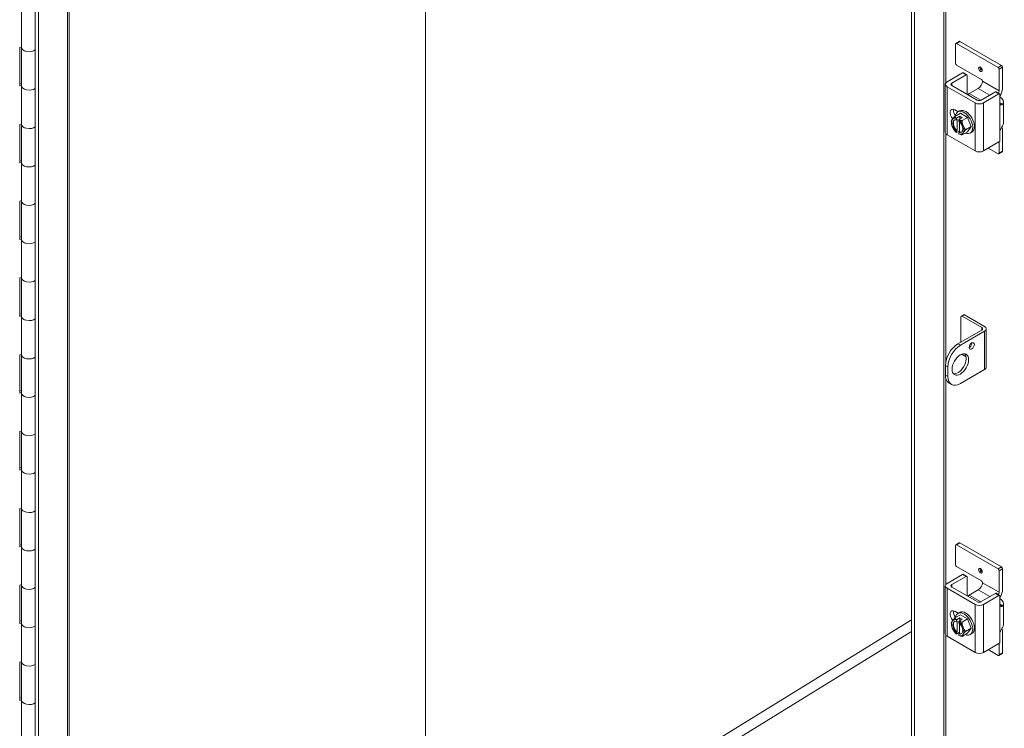
# Model space of a CAD drawing. Units: inches. Extents: x -842 to 842, y -1081 to 994.
# Drawn here: x 410 to 425, y 229 to 240 of the extents above; entities that cross this region are included whole.
import ezdxf

# ---------------------------------------------------------------- set-up
doc = ezdxf.new("R2010")
doc.units = ezdxf.units.IN
doc.header["$LTSCALE"] = 28
doc.header["$MEASUREMENT"] = 0
doc.layers.add('Visible (ANSI)', color=7, linetype='Continuous', lineweight=5)
doc.layers.add('Visible Narrow (ANSI)', color=7, linetype='Continuous', lineweight=5)

msp = doc.modelspace()

# ---------------------------------------------------------------- linework, layer by layer
at = {"layer": 'Visible (ANSI)'}
for p, q in [((410.291, 221.703), (410.291, 256.334)), ((410.34, 221.674), (410.34, 256.306)), ((410.823, 256.015), (410.823, 222.003)), ((416.413, 224.636), (416.413, 252.787)), ((416.413, 252.787), (416.413, 224.636)), ((424.033, 248.118), (424.033, 214.051)), ((424.081, 248.09), (424.081, 214.023)), ((410.073, 239.603), (410.073, 240.204)), ((424.721, 239.654), (424.721, 239.351)), ((424.78, 239.695), (424.726, 239.664)), ((425.39, 239.286), (424.737, 239.663)), ((425.444, 239.317), (424.791, 239.694)), ((410.047, 239.597), (410.073, 239.606)), ((410.047, 238.996), (410.047, 239.597)), ((410.073, 239.001), (410.073, 239.603)), ((424.589, 239.059), (424.834, 239.201)), ((424.737, 239.324), (425.129, 239.098)), ((424.845, 239.202), (424.899, 239.17)), ((425.406, 238.92), (425.406, 239.259)), ((425.46, 239.29), (425.46, 238.97)), ((410.047, 239.033), (410.073, 239.041)), ((424.665, 239.04), (424.888, 239.169)), ((424.904, 239.16), (424.904, 238.865)), ((425.145, 239.071), (425.145, 239.07)), ((410.073, 239.005), (410.047, 238.996)), ((410.073, 238.399), (410.073, 239.001)), ((424.562, 239.022), (424.562, 238.27)), ((425.029, 238.73), (424.589, 238.984)), ((425.061, 238.774), (424.665, 239.003)), ((425.08, 238.958), (424.938, 238.876)), ((425.35, 238.903), (425.126, 238.774)), ((425.404, 238.871), (425.159, 238.73)), ((425.361, 238.904), (425.415, 238.873)), ((425.419, 238.862), (425.419, 238.734)), ((425.473, 238.749), (425.473, 238.41)), ((424.711, 238.622), (424.763, 238.592)), ((424.799, 238.569), (424.712, 238.519)), ((424.76, 238.59), (424.786, 238.605)), ((424.799, 238.569), (424.912, 238.504)), ((424.737, 238.465), (424.737, 238.489)), ((424.747, 238.471), (424.737, 238.465)), ((424.738, 238.492), (424.79, 238.521)), ((424.747, 238.296), (424.747, 238.471)), ((424.776, 238.466), (424.776, 238.443)), ((424.829, 238.499), (424.778, 238.469)), ((424.786, 238.433), (424.786, 238.274)), ((424.79, 238.521), (424.79, 238.476)), ((424.79, 238.521), (424.829, 238.499)), ((424.912, 238.504), (424.825, 238.454)), ((424.912, 238.504), (424.968, 238.359)), ((410.047, 238.394), (410.073, 238.403)), ((410.047, 237.792), (410.047, 238.394)), ((410.073, 237.798), (410.073, 238.399)), ((424.737, 238.291), (424.747, 238.296)), ((424.737, 238.267), (424.737, 238.291)), ((424.786, 238.293), (424.738, 238.266)), ((424.786, 238.274), (424.776, 238.268)), ((424.776, 238.268), (424.776, 238.245)), ((424.912, 238.278), (424.825, 238.228)), ((424.968, 238.359), (424.881, 238.309)), ((424.968, 238.359), (424.912, 238.278)), ((424.951, 238.258), (424.977, 238.273)), ((425.419, 238.275), (425.419, 238.147)), ((425.46, 238.293), (425.46, 237.973)), ((424.589, 238.232), (425.029, 237.978)), ((425.159, 237.978), (425.404, 238.119)), ((425.406, 237.942), (425.406, 238.121)), ((425.39, 237.932), (425.235, 238.022)), ((425.455, 237.963), (425.401, 237.931)), ((410.047, 237.829), (410.073, 237.838)), ((410.073, 237.801), (410.047, 237.792)), ((410.073, 237.196), (410.073, 237.798)), ((410.047, 237.191), (410.073, 237.2)), ((410.047, 236.589), (410.047, 237.191)), ((410.073, 236.594), (410.073, 237.196)), ((410.047, 236.626), (410.073, 236.635)), ((410.073, 236.598), (410.047, 236.589)), ((410.073, 235.993), (410.073, 236.594)), ((410.047, 235.988), (410.073, 235.996)), ((410.047, 235.386), (410.047, 235.988)), ((410.073, 235.391), (410.073, 235.993)), ((410.047, 235.423), (410.073, 235.432)), ((410.073, 235.395), (410.047, 235.386)), ((410.073, 234.79), (410.073, 235.391)), ((424.808, 235.38), (424.808, 234.984)), ((424.813, 235.39), (424.851, 235.412)), ((425.134, 235.21), (424.824, 235.389)), ((424.862, 235.411), (425.178, 235.229)), ((424.759, 234.956), (425.134, 235.172)), ((425.205, 235.191), (425.205, 234.59)), ((425.178, 235.154), (424.798, 234.934)), ((410.047, 234.784), (410.073, 234.793)), ((410.047, 234.183), (410.047, 234.784)), ((410.073, 234.188), (410.073, 234.79)), ((424.824, 234.787), (424.888, 234.75)), ((424.564, 234.618), (424.564, 234.467)), ((424.602, 234.596), (424.602, 234.445)), ((424.798, 234.332), (425.178, 234.552)), ((424.621, 234.341), (424.66, 234.319)), ((410.047, 234.22), (410.073, 234.228)), ((410.073, 234.192), (410.047, 234.183)), ((410.073, 233.586), (410.073, 234.188)), ((410.047, 233.581), (410.073, 233.59)), ((410.047, 232.979), (410.047, 233.581)), ((410.073, 232.985), (410.073, 233.586)), ((410.047, 233.016), (410.073, 233.025)), ((410.073, 232.988), (410.047, 232.979)), ((410.073, 232.383), (410.073, 232.985)), ((410.047, 232.378), (410.073, 232.387)), ((410.047, 231.776), (410.047, 232.378)), ((410.073, 231.781), (410.073, 232.383)), ((410.047, 231.813), (410.073, 231.822)), ((410.073, 231.785), (410.047, 231.776)), ((410.073, 231.18), (410.073, 231.781)), ((424.721, 231.797), (424.721, 231.494)), ((424.78, 231.838), (424.726, 231.807)), ((425.39, 231.429), (424.737, 231.806)), ((425.444, 231.46), (424.791, 231.837)), ((424.737, 231.467), (425.129, 231.241)), ((424.589, 231.202), (424.834, 231.343)), ((424.665, 231.183), (424.888, 231.312)), ((424.845, 231.344), (424.899, 231.313)), ((424.904, 231.303), (424.904, 231.008)), ((425.406, 231.063), (425.406, 231.402)), ((425.46, 231.433), (425.46, 231.113)), ((410.047, 231.175), (410.073, 231.183)), ((410.047, 230.573), (410.047, 231.175)), ((410.073, 230.578), (410.073, 231.18)), ((424.562, 231.164), (424.562, 230.412)), ((425.145, 231.213), (425.145, 231.213)), ((425.029, 230.873), (424.589, 231.127)), ((425.061, 230.917), (424.665, 231.146)), ((425.08, 231.1), (424.938, 231.019)), ((425.35, 231.045), (425.126, 230.917)), ((425.404, 231.014), (425.159, 230.873)), ((425.361, 231.047), (425.415, 231.015)), ((425.419, 231.005), (425.419, 230.877)), ((425.473, 230.892), (425.473, 230.553)), ((424.711, 230.765), (424.763, 230.734)), ((424.799, 230.712), (424.712, 230.662)), ((424.76, 230.732), (424.786, 230.748)), ((424.799, 230.712), (424.912, 230.647)), ((410.047, 230.61), (410.073, 230.619)), ((410.073, 230.582), (410.047, 230.573)), ((410.073, 229.977), (410.073, 230.578)), ((424.033, 230.634), (419.393, 227.777)), ((424.737, 230.608), (424.737, 230.631)), ((424.747, 230.614), (424.737, 230.608)), ((424.738, 230.634), (424.79, 230.664)), ((424.747, 230.439), (424.747, 230.614)), ((424.776, 230.609), (424.776, 230.586)), ((424.829, 230.641), (424.778, 230.612)), ((424.786, 230.576), (424.786, 230.416)), ((424.79, 230.664), (424.79, 230.619)), ((424.79, 230.664), (424.829, 230.641)), ((424.912, 230.647), (424.825, 230.597)), ((424.912, 230.647), (424.968, 230.501)), ((424.737, 230.433), (424.747, 230.439)), ((424.737, 230.41), (424.737, 230.433)), ((424.786, 230.436), (424.738, 230.409)), ((424.786, 230.416), (424.776, 230.411)), ((424.776, 230.411), (424.776, 230.388)), ((424.912, 230.421), (424.825, 230.371)), ((424.968, 230.501), (424.881, 230.451)), ((424.968, 230.501), (424.912, 230.421)), ((424.951, 230.401), (424.977, 230.416)), ((425.419, 230.418), (425.419, 230.289)), ((425.46, 230.436), (425.46, 230.116)), ((424.589, 230.375), (425.029, 230.121)), ((425.159, 230.121), (425.404, 230.262)), ((425.406, 230.084), (425.406, 230.263)), ((425.39, 230.075), (425.235, 230.165)), ((425.455, 230.105), (425.401, 230.074)), ((410.047, 229.971), (410.073, 229.98)), ((410.047, 229.37), (410.047, 229.971)), ((410.073, 229.375), (410.073, 229.977)), ((410.047, 229.407), (410.073, 229.415)), ((410.073, 229.378), (410.047, 229.37)), ((410.073, 228.773), (410.073, 229.375))]:
    msp.add_line(p, q, dxfattribs=at)
for centre in [(424.895, 238.446), (424.895, 230.589)]:
    msp.add_arc(centre, 0.239, 210, 225, dxfattribs=at)
for centre, major_axis, ratio, start_param, end_param in [((424.737, 239.645), (-0.0111, 0.0191), 0.57735, 5.497787, 7.068583), ((424.791, 239.676), (-0.0111, 0.0191), 0.57735, 5.497787, 6.283185), ((410.195, 239.603), (-0.122, 0), 0.57735, 0, 2.486637), ((410.195, 239.603), (-0.122, 0), 0.57735, 0, 2.486637), ((424.737, 239.342), (-0.0111, 0.0191), 0.57735, 0.785398, 2.356194), ((424.834, 239.183), (0.0111, 0.0191), 0.57735, 0, 0.785398), ((425.39, 239.268), (0.0111, -0.0191), 0.57735, 0.785398, 2.356194), ((425.444, 239.299), (-0.0111, 0.0191), 0.57735, 3.926991, 5.497787), ((424.654, 239.022), (-0.0921, 0), 0.57735, 5.497787, 7.068583), ((424.697, 239.022), (-0.0461, 0), 0.57735, 5.497787, 7.068583), ((424.888, 239.151), (0.0111, 0.0191), 0.57735, 5.497787, 7.068583), ((425.08, 239.033), (-0.0461, -0.0798), 0.57735, 0.785398, 2.356194), ((425.129, 239.08), (-0.0111, 0.0191), 0.57735, 3.926991, 5.497787), ((410.195, 239.001), (-0.122, 0), 0.57735, 0, 2.486637), ((410.195, 239.001), (-0.122, 0), 0.57735, 0, 2.486637), ((424.938, 238.838), (-0.023, -0.0399), 0.57735, 3.926991, 4.593314), ((425.35, 238.885), (0.0111, 0.0191), 0.57735, 0, 0.785398), ((425.34, 238.882), (0.0461, 0.0798), 0.57735, 5.02833, 5.497787), ((425.404, 238.853), (0.0111, 0.0191), 0.57735, 5.497787, 7.068583), ((425.33, 238.895), (-0.092, -0.16), 0.57735, 1.546887, 2.356194), ((425.094, 238.768), (-0.0921, 0), 0.57735, 0.785398, 2.356194), ((425.094, 238.793), (0.0461, 0), 0.57735, 3.926991, 5.497787), ((425.289, 238.749), (0.184, 0), 0.57735, 5.909304, 7.068583), ((424.711, 238.537), (-0.0518, 0.0897), 0.57735, 5.497787, 8.177235), ((424.765, 238.569), (0.0518, -0.0897), 0.57735, 3.692441, 4.863393), ((424.856, 238.424), (-0.096, 0.166), 0.57735, 2.505365, 6.919413), ((424.882, 238.439), (-0.096, 0.166), 0.57735, 3.141593, 6.283185), ((424.757, 238.367), (-0.069, 0.12), 0.57735, 0.261799, 1.308997), ((424.81, 238.552), (-0.152, -0.122), 0.211325, 5.651271, 6.071805), ((424.81, 238.439), (-0.017, 0.195), 0.788675, 1.501141, 1.921676), ((424.81, 238.552), (0.152, 0.122), 0.211325, 2.089144, 2.509678), ((424.757, 238.367), (-0.069, 0.12), 0.57735, 5.699145, 6.544985), ((424.757, 238.367), (-0.0553, 0.0957), 0.57735, 5.750467, 8.3867), ((424.767, 238.372), (-0.0553, 0.0957), 0.57735, 0.089687, 2.103514), ((424.895, 238.559), (-0.195, 0), 0.57735, 0.364864, 0.643501), ((424.875, 238.458), (0.119, 0.206), 0.57735, 1.735945, 1.750303), ((424.914, 238.435), (-0.119, -0.206), 0.57735, 4.877538, 4.891896), ((424.757, 238.367), (-0.069, 0.12), 0.57735, 4.45059, 5.296429), ((424.757, 238.367), (0.0553, -0.0957), 0.57735, 5.750467, 8.3867), ((424.895, 238.559), (0.195, 0), 0.57735, 4.068888, 4.347525), ((424.979, 238.454), (0.017, -0.195), 0.788675, 4.642734, 5.063268), ((425.289, 238.41), (0.184, 0), 0.57735, 5.909304, 6.283185), ((410.195, 238.399), (-0.122, 0), 0.57735, 0, 2.486637), ((410.195, 238.399), (-0.122, 0), 0.57735, 0, 2.486637), ((424.654, 238.27), (-0.0921, 0), 0.57735, 0, 0.785398), ((424.757, 238.367), (0.069, -0.12), 0.57735, 4.45059, 5.296429), ((424.81, 238.439), (-0.017, 0.195), 0.788675, 1.921676, 2.005315), ((424.895, 238.334), (-0.195, 0), 0.57735, 0.523599, 0.643501), ((424.875, 238.458), (-0.119, -0.206), 0.57735, 6.103678, 6.118037), ((424.757, 238.367), (0.069, -0.12), 0.57735, 5.699145, 6.544985), ((424.767, 238.372), (0.0553, -0.0957), 0.57735, 5.750467, 6.193498), ((424.979, 238.341), (-0.152, -0.122), 0.211325, 5.651271, 6.071805), ((424.757, 238.367), (0.069, -0.12), 0.57735, 0.261799, 1.308997), ((424.979, 238.454), (0.017, -0.195), 0.788675, 5.063268, 5.483803), ((424.979, 238.341), (-0.152, -0.122), 0.211325, 5.230737, 5.651271), ((425.33, 238.218), (0.092, 0.16), 0.57735, 5.497787, 5.943593), ((424.914, 238.435), (-0.119, -0.206), 0.57735, 6.103678, 6.118037), ((424.895, 238.334), (-0.195, 0), 0.57735, 0.927295, 1.205932), ((425.404, 238.137), (-0.0111, -0.0191), 0.57735, 0.785398, 2.356194), ((425.094, 238.016), (0.0921, 0), 0.57735, 3.926991, 5.497787), ((425.444, 237.982), (0.0111, -0.0191), 0.57735, 0, 0.785398), ((410.195, 237.798), (-0.122, 0), 0.57735, 0, 2.486637), ((410.195, 237.798), (-0.122, 0), 0.57735, 0, 2.486637), ((425.39, 237.951), (0.0111, -0.0191), 0.57735, 5.497787, 7.068583), ((410.195, 237.196), (-0.122, 0), 0.57735, 0, 2.486637), ((410.195, 237.196), (-0.122, 0), 0.57735, 0, 2.486637), ((410.195, 236.594), (-0.122, 0), 0.57735, 0, 2.486637), ((410.195, 236.594), (-0.122, 0), 0.57735, 0, 2.486637), ((410.195, 235.993), (-0.122, 0), 0.57735, 0, 2.486637), ((410.195, 235.993), (-0.122, 0), 0.57735, 0, 2.486637), ((410.195, 235.391), (-0.122, 0), 0.57735, 0, 2.486637), ((410.195, 235.391), (-0.122, 0), 0.57735, 0, 2.486637), ((424.824, 235.371), (-0.0111, 0.0191), 0.57735, 5.497787, 7.068583), ((424.862, 235.393), (-0.0111, 0.0191), 0.57735, 5.497787, 6.283185), ((425.101, 235.191), (0.0461, 0), 0.57735, 5.497787, 7.068583), ((425.113, 235.191), (0.0921, 0), 0.57735, 5.497787, 7.068583), ((424.759, 234.731), (-0.138, -0.239), 0.57735, 3.926991, 5.497787), ((424.798, 234.708), (0.138, 0.239), 0.57735, 0.785398, 2.356194), ((424.938, 234.947), (0.0288, 0.0498), 0.57735, 3.875782, 5.548995), ((410.195, 234.79), (-0.122, 0), 0.57735, 0, 2.486637), ((410.195, 234.79), (-0.122, 0), 0.57735, 0, 2.486637), ((424.759, 234.655), (-0.092, -0.16), 0.57735, 0.210863, 2.93073), ((424.824, 234.805), (-0.0111, 0.0191), 0.57735, 1.913187, 2.356194), ((425.113, 234.59), (0.0921, 0), 0.57735, 5.497787, 6.283185), ((424.759, 234.58), (-0.138, -0.239), 0.57735, 5.497787, 6.283185), ((424.798, 234.558), (-0.138, -0.239), 0.57735, 5.497787, 7.068583), ((410.195, 234.188), (-0.122, 0), 0.57735, 0, 2.486637), ((410.195, 234.188), (-0.122, 0), 0.57735, 0, 2.486637), ((410.195, 233.586), (-0.122, 0), 0.57735, 0, 2.486637), ((410.195, 233.586), (-0.122, 0), 0.57735, 0, 2.486637), ((410.195, 232.985), (-0.122, 0), 0.57735, 0, 2.486637), ((410.195, 232.985), (-0.122, 0), 0.57735, 0, 2.486637), ((410.195, 232.383), (-0.122, 0), 0.57735, 0, 2.486637), ((410.195, 232.383), (-0.122, 0), 0.57735, 0, 2.486637), ((410.195, 231.781), (-0.122, 0), 0.57735, 0, 2.486637), ((410.195, 231.781), (-0.122, 0), 0.57735, 0, 2.486637), ((424.737, 231.788), (-0.0111, 0.0191), 0.57735, 5.497787, 7.068583), ((424.791, 231.819), (-0.0111, 0.0191), 0.57735, 5.497787, 6.283185), ((424.737, 231.485), (-0.0111, 0.0191), 0.57735, 0.785398, 2.356194), ((425.444, 231.442), (-0.0111, 0.0191), 0.57735, 3.926991, 5.497787), ((424.834, 231.325), (0.0111, 0.0191), 0.57735, 0, 0.785398), ((424.888, 231.294), (0.0111, 0.0191), 0.57735, 5.497787, 7.068583), ((425.39, 231.411), (0.0111, -0.0191), 0.57735, 0.785398, 2.356194), ((410.195, 231.18), (-0.122, 0), 0.57735, 0, 2.486637), ((410.195, 231.18), (-0.122, 0), 0.57735, 0, 2.486637), ((424.654, 231.164), (-0.0921, 0), 0.57735, 5.497787, 7.068583), ((424.697, 231.164), (-0.0461, 0), 0.57735, 5.497787, 7.068583), ((425.08, 231.176), (-0.0461, -0.0798), 0.57735, 0.785398, 2.356194), ((425.129, 231.223), (-0.0111, 0.0191), 0.57735, 3.926991, 5.497787), ((424.938, 230.981), (-0.023, -0.0399), 0.57735, 3.926991, 4.593314), ((425.35, 231.027), (0.0111, 0.0191), 0.57735, 0, 0.785398), ((425.34, 231.025), (0.0461, 0.0798), 0.57735, 5.02833, 5.497787), ((425.404, 230.996), (0.0111, 0.0191), 0.57735, 5.497787, 7.068583), ((425.33, 231.038), (-0.092, -0.16), 0.57735, 1.546887, 2.356194), ((425.094, 230.91), (-0.0921, 0), 0.57735, 0.785398, 2.356194), ((425.094, 230.935), (0.0461, 0), 0.57735, 3.926991, 5.497787), ((425.289, 230.892), (0.184, 0), 0.57735, 5.909304, 7.068583), ((424.711, 230.68), (-0.0518, 0.0897), 0.57735, 5.497787, 8.177235), ((424.765, 230.711), (0.0518, -0.0897), 0.57735, 3.692441, 4.863393), ((424.856, 230.567), (-0.096, 0.166), 0.57735, 2.505365, 6.919413), ((424.882, 230.582), (-0.096, 0.166), 0.57735, 3.141593, 6.283185), ((410.195, 230.578), (-0.122, 0), 0.57735, 0, 2.486637), ((410.195, 230.578), (-0.122, 0), 0.57735, 0, 2.486637), ((424.757, 230.509), (-0.069, 0.12), 0.57735, 0.261799, 1.308997), ((424.81, 230.694), (-0.152, -0.122), 0.211325, 5.651271, 6.071805), ((424.81, 230.582), (-0.017, 0.195), 0.788675, 1.501141, 1.921676), ((424.81, 230.694), (0.152, 0.122), 0.211325, 2.089144, 2.509678), ((424.757, 230.509), (-0.069, 0.12), 0.57735, 5.699145, 6.544985), ((424.757, 230.509), (-0.0553, 0.0957), 0.57735, 5.750467, 8.3867), ((424.767, 230.515), (-0.0553, 0.0957), 0.57735, 0.089687, 2.103514), ((424.895, 230.702), (-0.195, 0), 0.57735, 0.364864, 0.643501), ((424.875, 230.6), (0.119, 0.206), 0.57735, 1.735945, 1.750303), ((424.914, 230.578), (-0.119, -0.206), 0.57735, 4.877538, 4.891896), ((424.757, 230.509), (-0.069, 0.12), 0.57735, 4.45059, 5.296429), ((424.757, 230.509), (0.0553, -0.0957), 0.57735, 5.750467, 8.3867), ((424.895, 230.702), (0.195, 0), 0.57735, 4.068888, 4.347525), ((424.979, 230.597), (0.017, -0.195), 0.788675, 4.642734, 5.063268), ((425.289, 230.553), (0.184, 0), 0.57735, 5.909304, 6.283185), ((424.654, 230.412), (-0.0921, 0), 0.57735, 0, 0.785398), ((424.757, 230.509), (0.069, -0.12), 0.57735, 4.45059, 5.296429), ((424.81, 230.582), (-0.017, 0.195), 0.788675, 1.921676, 2.005315), ((424.895, 230.476), (-0.195, 0), 0.57735, 0.523599, 0.643501), ((424.875, 230.6), (-0.119, -0.206), 0.57735, 6.103678, 6.118037), ((424.757, 230.509), (0.069, -0.12), 0.57735, 5.699145, 6.544985), ((424.914, 230.578), (-0.119, -0.206), 0.57735, 6.103678, 6.118037), ((424.895, 230.476), (-0.195, 0), 0.57735, 0.927295, 1.205932), ((424.767, 230.515), (0.0553, -0.0957), 0.57735, 5.750467, 6.193498), ((424.979, 230.484), (-0.152, -0.122), 0.211325, 5.651271, 6.071805), ((424.757, 230.509), (0.069, -0.12), 0.57735, 0.261799, 1.308997), ((424.979, 230.597), (0.017, -0.195), 0.788675, 5.063268, 5.483803), ((424.979, 230.484), (-0.152, -0.122), 0.211325, 5.230737, 5.651271), ((425.33, 230.361), (0.092, 0.16), 0.57735, 5.497787, 5.943593), ((425.404, 230.28), (-0.0111, -0.0191), 0.57735, 0.785398, 2.356194), ((425.094, 230.158), (0.0921, 0), 0.57735, 3.926991, 5.497787), ((425.39, 230.093), (0.0111, -0.0191), 0.57735, 5.497787, 7.068583), ((425.444, 230.125), (0.0111, -0.0191), 0.57735, 0, 0.785398), ((410.195, 229.977), (-0.122, 0), 0.57735, 0, 2.486637), ((410.195, 229.977), (-0.122, 0), 0.57735, 0, 2.486637), ((410.195, 229.375), (-0.122, 0), 0.57735, 0, 2.486637), ((410.195, 229.375), (-0.122, 0), 0.57735, 0, 2.486637)]:
    msp.add_ellipse(centre, major_axis=major_axis, ratio=ratio, start_param=start_param, end_param=end_param, dxfattribs=at)
for centre, major_axis in [((425.112, 239.258), (-0.0203, 0.0351)), ((424.977, 234.924), (-0.0288, -0.0498)), ((424.798, 234.633), (-0.092, -0.16)), ((425.112, 231.401), (-0.0203, 0.0351))]:
    msp.add_ellipse(centre, major_axis=major_axis, ratio=0.57735, dxfattribs=at)
for points, knots in [([(425.461, 238.71), (425.457, 238.705), (425.453, 238.701), (425.443, 238.698), (425.438, 238.698), (425.43, 238.703), (425.426, 238.707), (425.421, 238.719), (425.419, 238.726), (425.419, 238.734)], [0.4353604, 0.4353604, 0.4353604, 0.4353604, 0.5345402, 0.5345402, 0.6337199, 0.6337199, 0.7295016, 0.7295016, 0.8252834, 0.8252834, 0.8252834, 0.8252834]), ([(425.419, 238.275), (425.419, 238.282), (425.42, 238.29), (425.425, 238.306), (425.428, 238.314), (425.435, 238.329), (425.439, 238.337), (425.448, 238.352), (425.452, 238.358), (425.457, 238.366), (425.459, 238.369), (425.461, 238.371)], [0, 0, 0, 0, 0.0855487, 0.0855487, 0.1710975, 0.1710975, 0.2580823, 0.2580823, 0.3450671, 0.3450671, 0.3884878, 0.3884878, 0.3884878, 0.3884878]), ([(425.461, 230.853), (425.457, 230.848), (425.453, 230.844), (425.443, 230.84), (425.438, 230.841), (425.43, 230.846), (425.426, 230.85), (425.421, 230.862), (425.419, 230.869), (425.419, 230.877)], [0.4353604, 0.4353604, 0.4353604, 0.4353604, 0.5345402, 0.5345402, 0.6337199, 0.6337199, 0.7295016, 0.7295016, 0.8252834, 0.8252834, 0.8252834, 0.8252834]), ([(425.419, 230.418), (425.419, 230.424), (425.42, 230.432), (425.425, 230.448), (425.428, 230.457), (425.435, 230.472), (425.439, 230.48), (425.448, 230.494), (425.452, 230.501), (425.457, 230.509), (425.459, 230.512), (425.461, 230.514)], [0, 0, 0, 0, 0.0855487, 0.0855487, 0.1710975, 0.1710975, 0.2580823, 0.2580823, 0.3450671, 0.3450671, 0.3884878, 0.3884878, 0.3884878, 0.3884878])]:
    msp.add_open_spline(points, degree=3, knots=knots, dxfattribs=at)
at = {"layer": 'Visible Narrow (ANSI)'}
for p, q in [((410.796, 221.994), (410.796, 256.03)), ((424.537, 214.286), (424.537, 248.316)), ((424.57, 246.105), (424.57, 239.043)), ((424.737, 239.663), (424.791, 239.694)), ((424.834, 239.201), (424.888, 239.169)), ((425.444, 239.317), (425.39, 239.286)), ((425.406, 239.259), (425.46, 239.29)), ((424.665, 239.003), (424.665, 239.04)), ((425.406, 238.92), (425.145, 239.07)), ((424.589, 238.232), (424.589, 238.984)), ((425.12, 238.771), (424.938, 238.876)), ((425.08, 238.958), (425.262, 238.852)), ((425.35, 238.903), (425.404, 238.871)), ((425.029, 238.73), (425.029, 237.978)), ((425.159, 237.978), (425.159, 238.73)), ((425.461, 238.71), (425.419, 238.734)), ((425.419, 238.734), (425.419, 238.275)), ((424.57, 238.248), (424.57, 234.677)), ((425.46, 237.973), (425.406, 237.942)), ((424.824, 235.389), (424.862, 235.411)), ((425.134, 235.21), (425.134, 235.172)), ((425.178, 235.154), (425.178, 234.552)), ((424.798, 234.934), (424.759, 234.956)), ((424.564, 234.618), (424.602, 234.596)), ((424.602, 234.445), (424.564, 234.467)), ((424.57, 234.415), (424.57, 231.186)), ((424.737, 231.806), (424.791, 231.837)), ((425.444, 231.46), (425.39, 231.429)), ((424.834, 231.343), (424.888, 231.312)), ((425.406, 231.402), (425.46, 231.433)), ((424.665, 231.146), (424.665, 231.183)), ((425.406, 231.063), (425.145, 231.213)), ((424.589, 230.375), (424.589, 231.127)), ((425.12, 230.914), (424.938, 231.019)), ((425.08, 231.1), (425.262, 230.995)), ((425.35, 231.045), (425.404, 231.014)), ((425.029, 230.873), (425.029, 230.121)), ((425.159, 230.121), (425.159, 230.873)), ((425.461, 230.853), (425.419, 230.877)), ((425.419, 230.877), (425.419, 230.418)), ((424.033, 230.449), (419.364, 227.574)), ((424.57, 230.391), (424.57, 223.329)), ((425.46, 230.116), (425.406, 230.084))]:
    msp.add_line(p, q, dxfattribs=at)
for centre, major_axis, start_param, end_param in [((425.113, 239.259), (-0.0203, 0.0351), 0.025716, 3.115877), ((425.125, 239.266), (0.0118, -0.0204), 2.803277, 6.6215), ((425.113, 231.402), (-0.0203, 0.0351), 0.025716, 3.115877), ((425.125, 231.409), (0.0118, -0.0204), 2.803277, 6.6215)]:
    msp.add_ellipse(centre, major_axis=major_axis, ratio=0.57735, start_param=start_param, end_param=end_param, dxfattribs=at)

doc.saveas('drawing.dxf')
